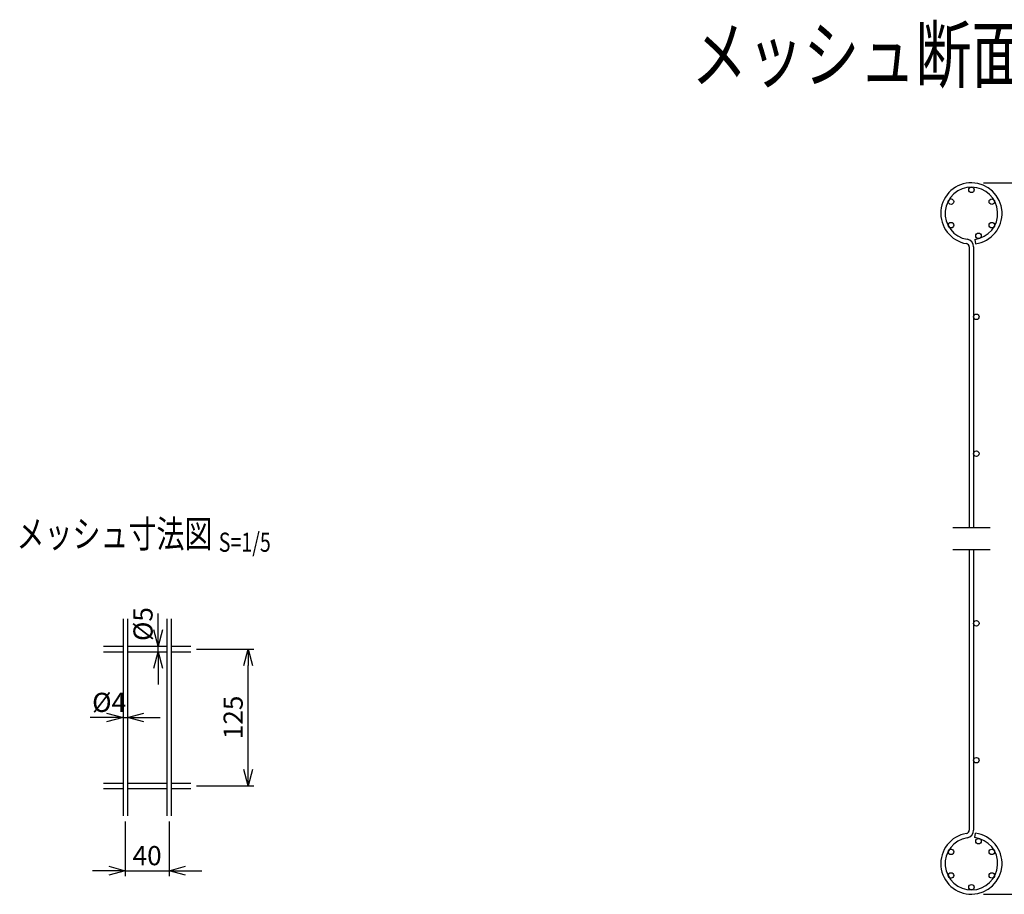
# Model space of a CAD drawing. Units: millimetres. Extents: x 308 to 4641, y 397 to 4611.
# Drawn here: x 1677 to 2577, y 401 to 1200 of the extents above; entities that cross this region are included whole.
import ezdxf
from ezdxf.enums import TextEntityAlignment as Align

# ---------------------------------------------------------------- set-up
doc = ezdxf.new("R2010")
doc.units = ezdxf.units.MM
doc.header["$LTSCALE"] = 0.2
doc.layers.add('M', color=82, linetype='Continuous')
doc.layers.add('TEXT', color=150, linetype='Continuous')
doc.styles.add('NCE', font='romans.shx', dxfattribs={"width": 0.8, "bigfont": 'extfont.shx'})
doc.styles.get("Standard").update_dxf_attribs({"font": 'romans.shx', "width": 0.8, "bigfont": 'extfont.shx'})
doc.dimstyles.new('NCE_10', dxfattribs={"dimscale": 10, "dimtxt": 3.5, "dimasz": 3, "dimexe": 1, "dimexo": 1, "dimgap": 1, "dimtad": 1, "dimdsep": 46, "dimtxsty": 'NCE', "dimblk": 'OPEN30', "dimcen": 0, "dimclrd": 7, "dimclre": 7, "dimclrt": 256, "dimaunit": 1, "dimadec": 1, "dimazin": 0, "dimtfac": 1, "dimtix": 1, "dimtmove": 2, "dimatfit": 2, "dimldrblk": 'OPEN30', "dimfxl": 0, "dimtolj": 1, "dimtzin": 0, "dimarcsym": 0})
doc.dimstyles.new('NCE_5', dxfattribs={"dimscale": 5, "dimtxt": 3.5, "dimasz": 3, "dimexe": 1, "dimexo": 1, "dimgap": 1, "dimtad": 1, "dimdsep": 46, "dimtxsty": 'NCE', "dimblk": 'OPEN30', "dimcen": 0, "dimclrd": 7, "dimclre": 7, "dimclrt": 256, "dimaunit": 1, "dimadec": 1, "dimazin": 0, "dimtfac": 1, "dimtix": 1, "dimtmove": 2, "dimatfit": 2, "dimldrblk": 'OPEN30', "dimfxl": 0, "dimtolj": 1, "dimtzin": 0, "dimarcsym": 0})

# ---------------------------------------------------------------- blocks, each defined once
blk = doc.blocks.new('Title & Scale')
at = {"layer": 'TEXT', "width": 0.75}
blk.add_attdef('図面名', text='', height=5, dxfattribs=at).set_placement((0, 0), align=Align.BOTTOM_RIGHT)
blk.add_attdef('縮尺', text='', height=3.5, dxfattribs=at).set_placement((0, -0.3), align=Align.BOTTOM_LEFT)
blk = doc.blocks.new('_OPEN30')
at = {"color": 0, "linetype": 'ByBlock'}
for p, q in [((-1, 0.268), (0, 0)), ((0, 0), (-1, -0.268)), ((0, 0), (-1, 0))]:
    blk.add_line(p, q, dxfattribs=at)
blk = doc.blocks.new('*D18')
at = {"layer": 'TEXT', "color": 7, "lineweight": -2}
for p, q in [((2557.99, 1050.91), (2673.99, 1050.91)), ((2663.99, 430.91), (2663.99, 1020.91)), ((2557.99, 400.91), (2673.99, 400.91))]:
    blk.add_line(p, q, dxfattribs=at)
at = {"layer": 'TEXT', "color": 7, "lineweight": -2, "xscale": 30, "yscale": 30, "zscale": 30}
for p, rotation in [((2663.99, 1050.91), 90), ((2663.99, 400.91), 270)]:
    blk.add_blockref('_OPEN30', p, dxfattribs=dict(at, rotation=rotation))
at = {"layer": 'TEXT', "insert": (2636.49, 725.91), "char_height": 35, "attachment_point": 5, "rotation": 90, "style": 'NCE'}
blk.add_mtext('\\A1;870', dxfattribs=at)
blk = doc.blocks.new('*D24')
at = {"layer": 'TEXT', "color": 7, "lineweight": -2}
for p, q in [((1838.92, 624.98), (1891.25, 624.98)), ((1886.25, 514.98), (1886.25, 609.98)), ((1838.92, 499.98), (1891.25, 499.98))]:
    blk.add_line(p, q, dxfattribs=at)
at = {"layer": 'TEXT', "color": 7, "lineweight": -2, "xscale": 15, "yscale": 15, "zscale": 15}
for p, rotation in [((1886.25, 624.98), 90), ((1886.25, 499.98), 270)]:
    blk.add_blockref('_OPEN30', p, dxfattribs=dict(at, rotation=rotation))
at = {"layer": 'TEXT', "insert": (1872.5, 562.48), "char_height": 17.5, "attachment_point": 5, "rotation": 90, "style": 'NCE'}
blk.add_mtext('\\A1;125', dxfattribs=at)
blk = doc.blocks.new('*D25')
at = {"layer": 'TEXT', "color": 7, "lineweight": -2}
for p, q in [((1773.92, 467.48), (1773.92, 417.48)), ((1813.92, 467.48), (1813.92, 417.48)), ((1758.92, 422.48), (1743.92, 422.48)), ((1773.92, 422.48), (1813.92, 422.48)), ((1828.92, 422.48), (1843.92, 422.48))]:
    blk.add_line(p, q, dxfattribs=at)
at = {"layer": 'TEXT', "color": 7, "lineweight": -2, "xscale": 15, "yscale": 15, "zscale": 15}
blk.add_blockref('_OPEN30', (1773.92, 422.48), dxfattribs=at)
at = {"layer": 'TEXT', "color": 7, "lineweight": -2, "xscale": 15, "yscale": 15, "zscale": 15, "rotation": 180}
blk.add_blockref('_OPEN30', (1813.92, 422.48), dxfattribs=at)
at = {"layer": 'TEXT', "insert": (1793.92, 436.23), "char_height": 17.5, "attachment_point": 5, "style": 'NCE'}
blk.add_mtext('\\A1;40', dxfattribs=at)
blk = doc.blocks.new('*D26')
at = {"layer": 'TEXT', "color": 7, "lineweight": -2}
for p, q in [((1756.92, 562.48), (1741.92, 562.48)), ((1771.92, 562.48), (1775.92, 562.48)), ((1790.92, 562.48), (1805.92, 562.48))]:
    blk.add_line(p, q, dxfattribs=at)
at = {"layer": 'TEXT', "color": 7, "lineweight": -2, "xscale": 15, "yscale": 15, "zscale": 15}
blk.add_blockref('_OPEN30', (1771.92, 562.48), dxfattribs=at)
at = {"layer": 'TEXT', "color": 7, "lineweight": -2, "xscale": 15, "yscale": 15, "zscale": 15, "rotation": 180}
blk.add_blockref('_OPEN30', (1775.92, 562.48), dxfattribs=at)
at = {"layer": 'TEXT', "insert": (1759.15, 576.23), "char_height": 17.5, "attachment_point": 5, "style": 'NCE'}
blk.add_mtext('\\A1;%%C4', dxfattribs=at)
blk = doc.blocks.new('*D27')
at = {"layer": 'TEXT', "color": 7, "lineweight": -2}
for p, q in [((1803.92, 642.48), (1803.92, 657.48)), ((1803.92, 622.48), (1803.92, 627.48)), ((1803.92, 607.48), (1803.92, 592.48))]:
    blk.add_line(p, q, dxfattribs=at)
at = {"layer": 'TEXT', "color": 7, "lineweight": -2, "xscale": 15, "yscale": 15, "zscale": 15}
for p, rotation in [((1803.92, 627.48), 270), ((1803.92, 622.48), 90)]:
    blk.add_blockref('_OPEN30', p, dxfattribs=dict(at, rotation=rotation))
at = {"layer": 'TEXT', "insert": (1790.17, 647.75), "char_height": 17.5, "attachment_point": 5, "rotation": 90, "style": 'NCE'}
blk.add_mtext('\\A1;%%C5', dxfattribs=at)

msp = doc.modelspace()

# ---------------------------------------------------------------- linework, layer by layer
for p, q in [((2529.986, 735.907), (2563.986, 735.907)), ((2529.986, 715.907), (2563.986, 715.907))]:
    msp.add_line(p, q)
at = {"layer": 'M'}
for p, q in [((2550.118, 999.113), (2550.64, 995.147)), ((2544.986, 992.313), (2544.986, 735.907)), ((2548.986, 992.313), (2548.986, 735.907)), ((2544.986, 715.907), (2544.986, 459.501)), ((2548.986, 715.907), (2548.986, 459.501)), ((1771.925, 652.482), (1771.925, 472.482)), ((1775.925, 652.482), (1775.925, 472.482)), ((1811.925, 652.482), (1811.925, 472.482)), ((1815.925, 652.482), (1815.925, 472.482)), ((1753.925, 627.482), (1771.925, 627.482)), ((1753.925, 622.482), (1771.925, 622.482)), ((1775.925, 627.482), (1811.925, 627.482)), ((1775.925, 622.482), (1811.925, 622.482)), ((1815.925, 627.482), (1833.925, 627.482)), ((1815.925, 622.482), (1833.925, 622.482)), ((1753.925, 502.482), (1771.925, 502.482)), ((1753.925, 497.482), (1771.925, 497.482)), ((1775.925, 502.482), (1811.925, 502.482)), ((1775.925, 497.482), (1811.925, 497.482)), ((1815.925, 502.482), (1833.925, 502.482)), ((1815.925, 497.482), (1833.925, 497.482)), ((2550.118, 452.702), (2550.64, 456.668))]:
    msp.add_line(p, q, dxfattribs=at)
for centre in [(2546.986, 1044.407), (2528.366, 1033.657), (2565.605, 1033.657), (2528.366, 1012.157), (2565.605, 1012.157), (2553.451, 1002.402), (2551.486, 928.407), (2551.486, 803.407), (2551.486, 648.407), (2551.486, 523.407), (2553.451, 449.412), (2528.366, 439.657), (2565.605, 439.657), (2528.366, 418.157), (2565.605, 418.157), (2546.986, 407.407)]:
    msp.add_circle(centre, 2.5, dxfattribs=at)
for centre, radius, start, end in [((2546.986, 1022.907), 28, 277.5, 260.718201), ((2546.986, 1022.907), 24, 277.5, 260.718201), ((2541.986, 992.313), 7, 0, 80.718201), ((2541.986, 992.313), 3, 0, 80.718201), ((2541.986, 459.501), 3, 279.281799, 0), ((2541.986, 459.501), 7, 279.281799, 0), ((2546.986, 428.907), 28, 99.281799, 82.5), ((2546.986, 428.907), 24, 99.281799, 82.5)]:
    msp.add_arc(centre, radius, start, end, dxfattribs=at)

# ---------------------------------------------------------------- block references
at = {"layer": 'TEXT'}
for p, xscale, yscale, zscale, values in [((2672.191, 1127.388), 10, 10, 10, {'図面名': '%%Uメッシュ断面図  ', '縮尺': '%%US=1/10'}), ((1859.369, 709.805), 5, 5, 5, {'図面名': '%%Uメッシュ寸法図 ', '縮尺': '%%US=1/5'})]:
    msp.add_blockref('Title & Scale', p, dxfattribs=dict(at, xscale=xscale, yscale=yscale, zscale=zscale)).add_auto_attribs(values)

# ---------------------------------------------------------------- dimensions: what is measured, and where the dimension line sits
dim = msp.add_linear_dim(base=(2663.986, 1050.907), p1=(2547.986, 400.907), p2=(2547.986, 1050.907), angle=90, text='870', dimstyle='NCE_10', dxfattribs=at)
dim.commit()
dim.dimension.update_dxf_attribs({"geometry": '*D18', "text_midpoint": (2636.486, 725.907)})
dim = msp.add_linear_dim(base=(1803.925, 627.482), p1=(1803.925, 622.482), p2=(1803.925, 627.482), angle=90, text='%%C<>', dimstyle='NCE_5', dxfattribs=at)
dim.commit()
dim.dimension.update_dxf_attribs({"geometry": '*D27', "text_midpoint": (1790.175, 647.749), "dimtype": 160})
dim = msp.add_linear_dim(base=(1886.254, 624.982), p1=(1833.925, 499.982), p2=(1833.925, 624.982), angle=90, dimstyle='NCE_5', dxfattribs=at)
dim.commit()
dim.dimension.update_dxf_attribs({"geometry": '*D24', "text_midpoint": (1872.504, 562.482)})
dim = msp.add_linear_dim(base=(1775.925, 562.482), p1=(1771.925, 562.482), p2=(1775.925, 562.482), text='%%C<>', dimstyle='NCE_5', dxfattribs=at)
dim.commit()
dim.dimension.update_dxf_attribs({"geometry": '*D26', "text_midpoint": (1759.145, 576.232), "dimtype": 160})
dim = msp.add_linear_dim(base=(1813.925, 422.482), p1=(1773.925, 472.482), p2=(1813.925, 472.482), dimstyle='NCE_5', dxfattribs=at)
dim.commit()
dim.dimension.update_dxf_attribs({"geometry": '*D25', "text_midpoint": (1793.925, 436.232)})

doc.saveas('drawing.dxf')
